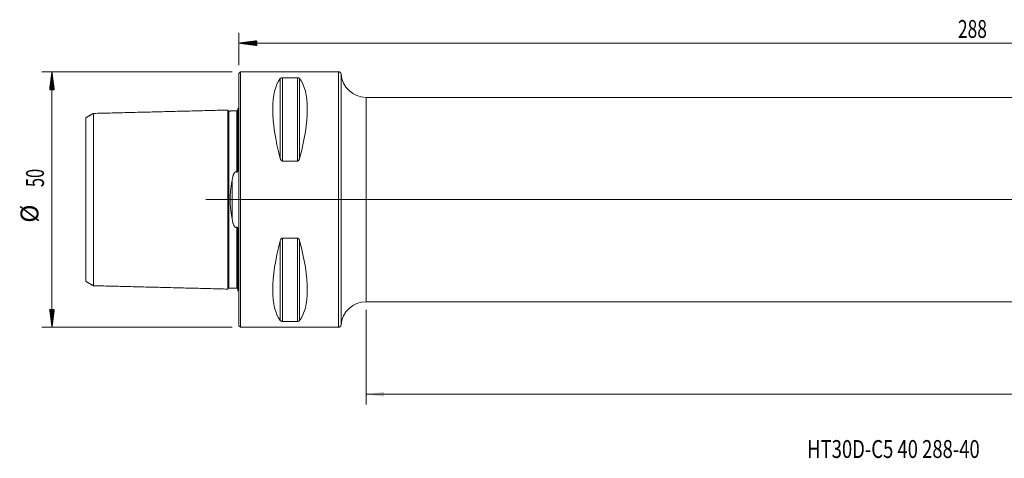
# Model space of a CAD drawing. Units: millimetres. Extents: x -43 to 313, y -51 to 35.
# Drawn here: x -43 to 150, y -51 to 35 of the extents above; entities that cross this region are included whole.
import ezdxf

# ---------------------------------------------------------------- set-up
doc = ezdxf.new("R2010")
doc.units = ezdxf.units.MM
doc.linetypes.add('CENTER', pattern=[47.5, 22, -8.5, 8.5, -8.5])
for name, color, linetype in [('1', 4, 'Continuous'), ('SK1', 4, 'Continuous'), ('SK2', 7, 'Continuous'), ('SK4', 2, 'CENTER'), ('SK6', 5, 'Continuous')]:
    doc.layers.add(name, color=color, linetype=linetype)
doc.styles.add('iso_b_vert', font='simplex.shx')
doc.dimstyles.get("Standard").update_dxf_attribs({"dimtxt": 0.18, "dimasz": 0.18, "dimexe": 0.18, "dimexo": 0.0625, "dimgap": 0.09, "dimtad": 1, "dimzin": 0, "dimdsep": 52, "dimtxsty": 'Standard', "dimcen": 0.09, "dimadec": 0, "dimazin": 0, "dimtfac": 1, "dimtdec": 4, "dimtofl": 0, "dimtmove": 0, "dimatfit": 3, "dimfxl": 1, "dimtolj": 1, "dimtzin": 0, "dimarcsym": 0})

# ---------------------------------------------------------------- blocks, each defined once
blk = doc.blocks.new('_U0')
at = {"layer": 'SK2', "lineweight": 13}
for p, q in [((288, 18.4125), (288, -40.1)), ((24.9, -21.5875), (24.9, -40.1)), ((24.9, -38.1), (288, -38.1))]:
    blk.add_line(p, q, dxfattribs=at)
at = {"layer": 'SK2', "lineweight": 18}
for points in [[(24.9, -38.1), (28.399998, -37.639216), (28.400002, -38.560784)], [(288, -38.1), (284.500002, -38.560784), (284.499998, -37.639216)]]:
    blk.add_solid(points, dxfattribs=at)
at = {"layer": 'SK2', "lineweight": 18, "insert": (151.658001, -37.067366), "char_height": 3.5, "attachment_point": 7, "line_spacing_factor": 1.084337, "style": 'iso_b_vert'}
blk.add_mtext('\\W0.7373;263.1', dxfattribs=at)

msp = doc.modelspace()

# ---------------------------------------------------------------- hatches: boundary and pattern name
at = {"layer": 'SK2', "lineweight": 13}
h = msp.add_hatch(dxfattribs=at)
h.set_pattern_fill('ANSI31', color=256, scale=0.0062, style=0)
h.paths.add_polyline_path([(0, 30.6), (3.5, 31.061), (3.5, 30.139)])
h = msp.add_hatch(dxfattribs=at)
h.set_pattern_fill('ANSI31', color=256, scale=0.0062, style=0)
h.paths.add_polyline_path([(-36.6, 25), (-36.139, 21.5), (-37.061, 21.5)])
h = msp.add_hatch(dxfattribs=at)
h.set_pattern_fill('ANSI31', color=256, scale=0.0062, style=0)
h.paths.add_polyline_path([(-36.6, -25), (-37.061, -21.5), (-36.139, -21.5)])

# ---------------------------------------------------------------- linework, layer by layer
at = {"layer": '1', "lineweight": 18}
for p, q in [((0.3, 25), (0, 24.7)), ((0, -24.7), (0, 24.7)), ((0.3, -25), (0.3, 25)), ((19.515, 25), (0.3, 25)), ((8.539, 23.839), (11.461, 23.839)), ((285.8, 20), (24.9, 20)), ((11.461, 7.53), (8.539, 7.53)), ((8.539, -7.53), (11.461, -7.53)), ((24.9, -20), (285.8, -20)), ((0, -24.7), (0.3, -25)), ((0.3, -25), (19.515, -25)), ((11.461, -23.839), (8.539, -23.839))]:
    msp.add_line(p, q, dxfattribs=at)
at = {"layer": '1', "lineweight": 13}
for p, q in [((8.106, 23.667), (8.106, 8.056)), ((8.539, 23.839), (8.539, 7.53)), ((11.461, 23.839), (11.461, 7.53)), ((11.894, 23.667), (11.894, 8.056)), ((19.515, 25), (19.515, -25)), ((20.013, 24.537), (20.013, -24.537)), ((24.9, -20), (24.9, 20)), ((8.539, -7.53), (8.539, -23.839)), ((11.461, -7.53), (11.461, -23.839)), ((8.106, -8.056), (8.106, -23.667)), ((11.894, -8.056), (11.894, -23.667))]:
    msp.add_line(p, q, dxfattribs=at)
at = {"layer": '1', "lineweight": 13, "ltscale": 0.05}
msp.add_line((292.3, 0), (-6.5, 0), dxfattribs=at)
at = {"layer": '1', "lineweight": 18}
for centre, radius, start, end in [((19.515, 24.5), 0.5, 4.24802, 90), ((24.9, 24.9), 4.9, 184.24802, 270), ((24.9, -24.9), 4.9, 90, 175.75198), ((19.515, -24.5), 0.5, 270, 355.75198)]:
    msp.add_arc(centre, radius, start, end, dxfattribs=at)
for centre, major_axis, start_param, end_param in [((21.056, 0), (11.709, -24.677), -2.9743796, -2.05976), ((-1.056, 0), (11.709, 24.677), -1.0818327, -0.1672131), ((21.056, 0), (11.709, 24.677), 2.05976, 2.9743796), ((-1.056, 0), (11.709, -24.677), 0.1672131, 1.0818327)]:
    msp.add_ellipse(centre, major_axis=major_axis, ratio=0.341999, start_param=start_param, end_param=end_param, dxfattribs=at)
for points, knots in [([(8.106, 23.667), (8.121, 23.686), (8.14, 23.705), (8.174, 23.732), (8.186, 23.741), (8.206, 23.754), (8.214, 23.759), (8.229, 23.767), (8.237, 23.771), (8.262, 23.784), (8.28, 23.792), (8.31, 23.803), (8.321, 23.806), (8.343, 23.813), (8.354, 23.816), (8.378, 23.822), (8.391, 23.825), (8.411, 23.828), (8.418, 23.83), (8.432, 23.832), (8.439, 23.833), (8.461, 23.835), (8.476, 23.837), (8.507, 23.839), (8.523, 23.839), (8.539, 23.839)], [0, 0, 0, 0, 0.25, 0.25, 0.375, 0.375, 0.4375, 0.4375, 0.5, 0.5, 0.625, 0.625, 0.6875, 0.6875, 0.75, 0.75, 0.8125, 0.8125, 0.84375, 0.84375, 0.875, 0.875, 0.9375, 0.9375, 1, 1, 1, 1]), ([(11.461, 23.839), (11.477, 23.839), (11.493, 23.839), (11.516, 23.837), (11.523, 23.837), (11.538, 23.835), (11.546, 23.834), (11.582, 23.83), (11.609, 23.825), (11.658, 23.813), (11.68, 23.806), (11.71, 23.795), (11.72, 23.791), (11.738, 23.784), (11.747, 23.78), (11.772, 23.767), (11.787, 23.759), (11.814, 23.741), (11.826, 23.732), (11.86, 23.705), (11.879, 23.686), (11.894, 23.667)], [0, 0, 0, 0, 0.0625, 0.0625, 0.09375, 0.09375, 0.125, 0.125, 0.25, 0.25, 0.375, 0.375, 0.4375, 0.4375, 0.5, 0.5, 0.625, 0.625, 0.75, 0.75, 1, 1, 1, 1]), ([(8.539, 7.53), (8.523, 7.53), (8.507, 7.531), (8.484, 7.536), (8.477, 7.538), (8.462, 7.542), (8.454, 7.544), (8.418, 7.559), (8.391, 7.574), (8.342, 7.612), (8.32, 7.633), (8.29, 7.667), (8.28, 7.679), (8.262, 7.703), (8.253, 7.716), (8.228, 7.753), (8.213, 7.779), (8.186, 7.832), (8.174, 7.859), (8.14, 7.942), (8.121, 7.998), (8.106, 8.056)], [0, 0, 0, 0, 0.0625, 0.0625, 0.09375, 0.09375, 0.125, 0.125, 0.25, 0.25, 0.375, 0.375, 0.4375, 0.4375, 0.5, 0.5, 0.625, 0.625, 0.75, 0.75, 1, 1, 1, 1]), ([(11.894, 8.056), (11.879, 7.998), (11.86, 7.942), (11.826, 7.86), (11.814, 7.833), (11.794, 7.793), (11.786, 7.78), (11.771, 7.754), (11.763, 7.741), (11.738, 7.703), (11.72, 7.679), (11.69, 7.644), (11.679, 7.633), (11.657, 7.612), (11.646, 7.602), (11.622, 7.584), (11.609, 7.575), (11.589, 7.564), (11.582, 7.56), (11.568, 7.553), (11.561, 7.55), (11.539, 7.542), (11.524, 7.537), (11.493, 7.531), (11.477, 7.53), (11.461, 7.53)], [0, 0, 0, 0, 0.25, 0.25, 0.375, 0.375, 0.4375, 0.4375, 0.5, 0.5, 0.625, 0.625, 0.6875, 0.6875, 0.75, 0.75, 0.8125, 0.8125, 0.84375, 0.84375, 0.875, 0.875, 0.9375, 0.9375, 1, 1, 1, 1]), ([(8.106, -8.056), (8.121, -7.998), (8.14, -7.942), (8.174, -7.86), (8.186, -7.833), (8.206, -7.793), (8.214, -7.78), (8.229, -7.754), (8.237, -7.741), (8.262, -7.703), (8.28, -7.679), (8.31, -7.644), (8.321, -7.633), (8.343, -7.612), (8.354, -7.602), (8.378, -7.584), (8.391, -7.575), (8.411, -7.564), (8.418, -7.56), (8.432, -7.553), (8.439, -7.55), (8.461, -7.542), (8.476, -7.537), (8.507, -7.531), (8.523, -7.53), (8.539, -7.53)], [0, 0, 0, 0, 0.25, 0.25, 0.375, 0.375, 0.4375, 0.4375, 0.5, 0.5, 0.625, 0.625, 0.6875, 0.6875, 0.75, 0.75, 0.8125, 0.8125, 0.84375, 0.84375, 0.875, 0.875, 0.9375, 0.9375, 1, 1, 1, 1]), ([(11.461, -7.53), (11.477, -7.53), (11.493, -7.531), (11.516, -7.536), (11.523, -7.538), (11.538, -7.542), (11.546, -7.544), (11.582, -7.559), (11.609, -7.574), (11.658, -7.612), (11.68, -7.633), (11.71, -7.667), (11.72, -7.679), (11.738, -7.703), (11.747, -7.716), (11.772, -7.753), (11.787, -7.779), (11.814, -7.832), (11.826, -7.859), (11.86, -7.942), (11.879, -7.998), (11.894, -8.056)], [0, 0, 0, 0, 0.0625, 0.0625, 0.09375, 0.09375, 0.125, 0.125, 0.25, 0.25, 0.375, 0.375, 0.4375, 0.4375, 0.5, 0.5, 0.625, 0.625, 0.75, 0.75, 1, 1, 1, 1]), ([(8.539, -23.839), (8.523, -23.839), (8.507, -23.839), (8.484, -23.837), (8.477, -23.837), (8.462, -23.835), (8.454, -23.834), (8.418, -23.83), (8.391, -23.825), (8.342, -23.813), (8.32, -23.806), (8.29, -23.795), (8.28, -23.791), (8.262, -23.784), (8.253, -23.78), (8.228, -23.767), (8.213, -23.759), (8.186, -23.741), (8.174, -23.732), (8.14, -23.705), (8.121, -23.686), (8.106, -23.667)], [0, 0, 0, 0, 0.0625, 0.0625, 0.09375, 0.09375, 0.125, 0.125, 0.25, 0.25, 0.375, 0.375, 0.4375, 0.4375, 0.5, 0.5, 0.625, 0.625, 0.75, 0.75, 1, 1, 1, 1]), ([(11.894, -23.667), (11.879, -23.686), (11.86, -23.705), (11.826, -23.732), (11.814, -23.741), (11.794, -23.754), (11.786, -23.759), (11.771, -23.767), (11.763, -23.771), (11.738, -23.784), (11.72, -23.792), (11.69, -23.803), (11.679, -23.806), (11.657, -23.813), (11.646, -23.816), (11.622, -23.822), (11.609, -23.825), (11.589, -23.828), (11.582, -23.83), (11.568, -23.832), (11.561, -23.833), (11.539, -23.835), (11.524, -23.837), (11.493, -23.839), (11.477, -23.839), (11.461, -23.839)], [0, 0, 0, 0, 0.25, 0.25, 0.375, 0.375, 0.4375, 0.4375, 0.5, 0.5, 0.625, 0.625, 0.6875, 0.6875, 0.75, 0.75, 0.8125, 0.8125, 0.84375, 0.84375, 0.875, 0.875, 0.9375, 0.9375, 1, 1, 1, 1])]:
    msp.add_open_spline(points, degree=3, knots=knots, dxfattribs=at)
at = {"layer": 'SK1', "lineweight": 18}
for p, q in [((-0.2, 17.833), (-0.2, 6.078)), ((-1.995, 17.325), (-1.995, 17.32)), ((-0.2, -6.078), (-0.2, -17.833)), ((-1.995, -17.32), (-1.995, -17.325))]:
    msp.add_line(p, q, dxfattribs=at)
at = {"layer": 'SK1', "lineweight": 13}
msp.add_line((-1.307, 3.918), (-1.307, -3.918), dxfattribs=at)
at = {"layer": 'SK1', "lineweight": 18}
for centre, start, end in [((-0.6, 18.75), 293.57818, 306.8699), ((-0.6, -18.75), 53.1301, 66.42182)]:
    msp.add_arc(centre, 1, start, end, dxfattribs=at)
for points in [[(-2.2, 17.515), (-15.35, 17.185), (-28.5, 16.855)], [(-0.395, 17.36), (-1.195, 17.34), (-1.995, 17.32)], [(-28.5, 16.859), (-29.25, 16.426), (-30, 15.993)], [(-30, -15.993), (-29.25, -16.426), (-28.5, -16.859)], [(-28.5, -16.855), (-15.35, -17.185), (-2.2, -17.515)], [(-1.995, -17.32), (-1.195, -17.34), (-0.395, -17.36)]]:
    msp.add_open_spline(points, degree=2, dxfattribs=at)
for points, knots in [([(-1.995, 17.325), (-2.021, 17.325), (-2.059, 17.331), (-2.106, 17.354), (-2.139, 17.379), (-2.166, 17.41), (-2.191, 17.457), (-2.199, 17.494), (-2.2, 17.52)], [0, 0, 0, 0, 0.239506, 0.3684265, 0.5000723, 0.631706, 0.7605934, 1, 1, 1, 1]), ([(-2.2, 17.515), (-2.2, 17.508), (-2.2, 17.468), (-2.2, 17.307), (-2.2, 16.977), (-2.2, 16.372), (-2.2, 15.329), (-2.2, 13.948), (-2.2, 12.654), (-2.2, 11.591), (-2.2, 10.44), (-2.2, 9.2), (-2.2, 7.873), (-2.2, 6.461), (-2.2, 5.213), (-2.2, 4.172), (-2.2, 3.105), (-2.2, 1.997), (-2.2, 1.003), (-2.2, 0.431), (-2.2, 0), (-2.2, -0.431), (-2.2, -1.003), (-2.2, -1.997), (-2.2, -3.105), (-2.2, -4.172), (-2.2, -5.213), (-2.2, -6.461), (-2.2, -7.873), (-2.2, -9.2), (-2.2, -10.44), (-2.2, -11.591), (-2.2, -12.654), (-2.2, -13.948), (-2.2, -15.329), (-2.2, -16.372), (-2.2, -16.977), (-2.2, -17.307), (-2.2, -17.468), (-2.2, -17.508), (-2.2, -17.515)], [0, 0, 0, 0, 0.0138971, 0.0424914, 0.0710857, 0.09968, 0.1568685, 0.2140571, 0.2426514, 0.2712457, 0.29984, 0.3284343, 0.3570286, 0.3856229, 0.4142172, 0.4285144, 0.4428115, 0.4714058, 0.485703, 0.4928515, 0.5000001, 0.5071487, 0.5142973, 0.5285944, 0.5571887, 0.5714858, 0.585783, 0.6143773, 0.6429716, 0.6715659, 0.7001602, 0.7287545, 0.7573488, 0.7859431, 0.8431317, 0.9003203, 0.9289145, 0.9575088, 0.9861031, 1, 1, 1, 1]), ([(-0.2, 17.555), (-0.201, 17.529), (-0.211, 17.48), (-0.255, 17.414), (-0.321, 17.371), (-0.37, 17.361), (-0.395, 17.36)], [0, 0, 0, 0, 0.24259, 0.5025447, 0.7610876, 1, 1, 1, 1]), ([(-30, -15.993), (-30, -15.998), (-30, -15.967), (-30, -15.797), (-30, -15.489), (-30, -14.92), (-30, -13.943), (-30, -12.645), (-30, -11.421), (-30, -10.422), (-30, -9.342), (-30, -8.183), (-30, -6.949), (-30, -5.646), (-30, -4.513), (-30, -3.57), (-30, -2.615), (-30, -1.676), (-30, -0.833), (-30, -0.354), (-30, 0), (-30, 0.354), (-30, 0.833), (-30, 1.676), (-30, 2.615), (-30, 3.57), (-30, 4.513), (-30, 5.646), (-30, 6.949), (-30, 8.183), (-30, 9.342), (-30, 10.422), (-30, 11.421), (-30, 12.645), (-30, 13.943), (-30, 14.92), (-30, 15.489), (-30, 15.797), (-30, 15.967), (-30, 15.998), (-30, 15.993)], [0, 0, 0, 0, 0.0236943, 0.0517123, 0.0797303, 0.1077483, 0.1637843, 0.2198203, 0.2478383, 0.2758563, 0.3038743, 0.3318923, 0.3599104, 0.3879284, 0.4159464, 0.4299554, 0.4439644, 0.4719824, 0.4859914, 0.4929959, 0.5000004, 0.5070049, 0.5140094, 0.5280184, 0.5560364, 0.5700454, 0.5840544, 0.6120724, 0.6400904, 0.6681084, 0.6961264, 0.7241444, 0.7521624, 0.7801804, 0.8362164, 0.8922524, 0.9202704, 0.9482884, 0.9763064, 1, 1, 1, 1]), ([(-28.5, 16.855), (-28.5, 16.868), (-28.5, 16.841), (-28.5, 16.653), (-28.5, 16.333), (-28.5, 15.744), (-28.5, 14.729), (-28.5, 13.384), (-28.5, 12.12), (-28.5, 11.086), (-28.5, 9.965), (-28.5, 8.76), (-28.5, 7.473), (-28.5, 6.108), (-28.5, 4.91), (-28.5, 3.911), (-28.5, 2.893), (-28.5, 1.858), (-28.5, 0.93), (-28.5, 0.397), (-28.5, 0), (-28.5, -0.397), (-28.5, -0.93), (-28.5, -1.858), (-28.5, -2.893), (-28.5, -3.911), (-28.5, -4.91), (-28.5, -6.108), (-28.5, -7.473), (-28.5, -8.76), (-28.5, -9.965), (-28.5, -11.086), (-28.5, -12.12), (-28.5, -13.384), (-28.5, -14.729), (-28.5, -15.744), (-28.5, -16.333), (-28.5, -16.653), (-28.5, -16.841), (-28.5, -16.868), (-28.5, -16.855)], [0, 0, 0, 0, 0.0275256, 0.0553182, 0.0831108, 0.1109035, 0.1664887, 0.2220739, 0.2498665, 0.2776591, 0.3054518, 0.3332444, 0.361037, 0.3888296, 0.4166222, 0.4305185, 0.4444148, 0.4722074, 0.4861037, 0.4930519, 0.5, 0.5069482, 0.5138964, 0.5277927, 0.5555853, 0.5694816, 0.5833779, 0.6111705, 0.6389631, 0.6667557, 0.6945483, 0.722341, 0.7501336, 0.7779262, 0.8335114, 0.8890966, 0.9168892, 0.9446819, 0.9724745, 1, 1, 1, 1]), ([(-0.395, 5.387), (-0.392, 5.385), (-0.389, 5.382), (-0.382, 5.378), (-0.378, 5.376), (-0.37, 5.372), (-0.367, 5.371), (-0.358, 5.37), (-0.354, 5.37), (-0.346, 5.37), (-0.341, 5.372), (-0.333, 5.375), (-0.329, 5.377), (-0.319, 5.384), (-0.312, 5.391), (-0.301, 5.404), (-0.297, 5.411), (-0.288, 5.426), (-0.284, 5.434), (-0.273, 5.458), (-0.267, 5.474), (-0.257, 5.506), (-0.253, 5.522), (-0.245, 5.555), (-0.241, 5.571), (-0.232, 5.621), (-0.227, 5.654), (-0.218, 5.719), (-0.215, 5.752), (-0.209, 5.818), (-0.207, 5.85), (-0.202, 5.948), (-0.2, 6.014), (-0.2, 6.078)], [0, 0, 0, 0, 0.015625, 0.015625, 0.03125, 0.03125, 0.046875, 0.046875, 0.0625, 0.0625, 0.078125, 0.078125, 0.09375, 0.09375, 0.125, 0.125, 0.15625, 0.15625, 0.1875, 0.1875, 0.25, 0.25, 0.3125, 0.3125, 0.375, 0.375, 0.5, 0.5, 0.625, 0.625, 0.75, 0.75, 1, 1, 1, 1]), ([(-1.307, -3.918), (-1.335, -3.763), (-1.363, -3.606), (-1.416, -3.292), (-1.441, -3.134), (-1.514, -2.656), (-1.558, -2.334), (-1.633, -1.68), (-1.663, -1.348), (-1.687, -0.968), (-1.69, -0.926), (-1.694, -0.841), (-1.696, -0.798), (-1.702, -0.671), (-1.706, -0.586), (-1.714, -0.332), (-1.716, -0.163), (-1.716, 0.173), (-1.714, 0.341), (-1.703, 0.675), (-1.695, 0.841), (-1.664, 1.339), (-1.634, 1.669), (-1.588, 2.079), (-1.578, 2.161), (-1.557, 2.324), (-1.547, 2.406), (-1.514, 2.65), (-1.491, 2.812), (-1.441, 3.132), (-1.416, 3.291), (-1.363, 3.606), (-1.335, 3.763), (-1.307, 3.918)], [0, 0, 0, 0, 0.0625, 0.0625, 0.125, 0.125, 0.25, 0.25, 0.375, 0.375, 0.390625, 0.390625, 0.40625, 0.40625, 0.4375, 0.4375, 0.5, 0.5, 0.5625, 0.5625, 0.625, 0.625, 0.75, 0.75, 0.78125, 0.78125, 0.8125, 0.8125, 0.875, 0.875, 0.9375, 0.9375, 1, 1, 1, 1]), ([(-1.307, 3.918), (-1.292, 3.999), (-1.277, 4.08), (-1.243, 4.24), (-1.224, 4.32), (-1.195, 4.439), (-1.184, 4.478), (-1.163, 4.556), (-1.151, 4.595), (-1.116, 4.712), (-1.091, 4.789), (-1.048, 4.902), (-1.033, 4.939), (-1.002, 5.013), (-0.985, 5.05), (-0.949, 5.122), (-0.929, 5.158), (-0.898, 5.21), (-0.887, 5.228), (-0.864, 5.262), (-0.851, 5.279), (-0.826, 5.311), (-0.812, 5.327), (-0.784, 5.358), (-0.769, 5.373), (-0.736, 5.4), (-0.719, 5.413), (-0.69, 5.43), (-0.681, 5.435), (-0.661, 5.444), (-0.65, 5.448), (-0.629, 5.455), (-0.618, 5.457), (-0.601, 5.46), (-0.596, 5.461), (-0.584, 5.462), (-0.579, 5.462), (-0.562, 5.462), (-0.545, 5.461), (-0.528, 5.457), (-0.518, 5.455), (-0.512, 5.453), (-0.485, 5.445), (-0.466, 5.436), (-0.438, 5.419), (-0.429, 5.413), (-0.411, 5.401), (-0.403, 5.394), (-0.395, 5.387)], [0, 0, 0, 0, 0.125, 0.125, 0.25, 0.25, 0.3125, 0.3125, 0.375, 0.375, 0.5, 0.5, 0.5625, 0.5625, 0.625, 0.625, 0.6875, 0.6875, 0.71875, 0.71875, 0.75, 0.75, 0.78125, 0.78125, 0.8125, 0.8125, 0.84375, 0.84375, 0.859375, 0.859375, 0.875, 0.875, 0.890625, 0.890625, 0.8984375, 0.8984375, 0.90625, 0.90625, 0.921875, 0.9296875, 0.9296875, 0.9375, 0.9375, 0.96875, 0.96875, 0.984375, 0.984375, 1, 1, 1, 1]), ([(-0.395, -5.387), (-0.411, -5.401), (-0.428, -5.414), (-0.456, -5.43), (-0.466, -5.435), (-0.485, -5.444), (-0.496, -5.448), (-0.517, -5.455), (-0.527, -5.457), (-0.55, -5.461), (-0.561, -5.462), (-0.583, -5.462), (-0.595, -5.461), (-0.617, -5.458), (-0.628, -5.455), (-0.649, -5.448), (-0.66, -5.444), (-0.68, -5.435), (-0.69, -5.43), (-0.718, -5.414), (-0.735, -5.401), (-0.768, -5.373), (-0.783, -5.359), (-0.812, -5.328), (-0.825, -5.312), (-0.851, -5.28), (-0.863, -5.263), (-0.886, -5.229), (-0.897, -5.211), (-0.929, -5.159), (-0.948, -5.123), (-0.984, -5.05), (-1.001, -5.014), (-1.033, -4.94), (-1.048, -4.902), (-1.091, -4.789), (-1.116, -4.712), (-1.151, -4.596), (-1.163, -4.557), (-1.184, -4.478), (-1.195, -4.439), (-1.224, -4.32), (-1.243, -4.241), (-1.277, -4.08), (-1.292, -3.999), (-1.307, -3.918)], [0, 0, 0, 0, 0.03125, 0.03125, 0.046875, 0.046875, 0.0625, 0.0625, 0.078125, 0.078125, 0.09375, 0.09375, 0.109375, 0.109375, 0.125, 0.125, 0.140625, 0.140625, 0.15625, 0.15625, 0.1875, 0.1875, 0.21875, 0.21875, 0.25, 0.25, 0.28125, 0.28125, 0.3125, 0.3125, 0.375, 0.375, 0.4375, 0.4375, 0.5, 0.5, 0.625, 0.625, 0.6875, 0.6875, 0.75, 0.75, 0.875, 0.875, 1, 1, 1, 1]), ([(-0.2, -6.078), (-0.2, -6.014), (-0.202, -5.948), (-0.207, -5.85), (-0.209, -5.818), (-0.215, -5.752), (-0.218, -5.719), (-0.227, -5.653), (-0.232, -5.62), (-0.241, -5.571), (-0.245, -5.555), (-0.253, -5.522), (-0.257, -5.506), (-0.267, -5.474), (-0.273, -5.458), (-0.284, -5.435), (-0.288, -5.427), (-0.296, -5.412), (-0.301, -5.405), (-0.312, -5.391), (-0.318, -5.385), (-0.329, -5.377), (-0.333, -5.375), (-0.341, -5.372), (-0.345, -5.371), (-0.354, -5.37), (-0.358, -5.37), (-0.366, -5.371), (-0.37, -5.372), (-0.378, -5.376), (-0.382, -5.378), (-0.388, -5.382), (-0.392, -5.385), (-0.395, -5.387)], [0, 0, 0, 0, 0.25, 0.25, 0.375, 0.375, 0.5, 0.5, 0.625, 0.625, 0.6875, 0.6875, 0.75, 0.75, 0.8125, 0.8125, 0.84375, 0.84375, 0.875, 0.875, 0.90625, 0.90625, 0.921875, 0.921875, 0.9375, 0.9375, 0.953125, 0.953125, 0.96875, 0.96875, 0.984375, 0.984375, 1, 1, 1, 1]), ([(-2.2, -17.52), (-2.199, -17.494), (-2.191, -17.457), (-2.166, -17.41), (-2.139, -17.379), (-2.106, -17.354), (-2.059, -17.331), (-2.021, -17.325), (-1.995, -17.325)], [0, 0, 0, 0, 0.2394066, 0.368294, 0.4999277, 0.6315735, 0.760494, 1, 1, 1, 1]), ([(-0.395, -17.36), (-0.37, -17.361), (-0.321, -17.371), (-0.255, -17.414), (-0.211, -17.48), (-0.201, -17.529), (-0.2, -17.555)], [0, 0, 0, 0, 0.2389124, 0.4974553, 0.75741, 1, 1, 1, 1])]:
    msp.add_open_spline(points, degree=3, knots=knots, dxfattribs=at)
at = {"layer": 'SK1', "lineweight": 13}
for points, knots in [([(-0.395, 17.36), (-0.395, 17.374), (-0.395, 17.346), (-0.395, 17.154), (-0.395, 16.826), (-0.395, 16.225), (-0.395, 15.189), (-0.395, 13.816), (-0.395, 12.529), (-0.395, 11.473), (-0.395, 10.328), (-0.395, 9.097), (-0.395, 7.78), (-0.395, 6.535), (-0.395, 5.719), (-0.395, 5.387)], [0, 0, 0, 0, 0.0673843, 0.1356341, 0.2038838, 0.2721336, 0.4086332, 0.5451328, 0.6133826, 0.6816324, 0.7498821, 0.8181319, 0.8863817, 0.9546315, 1, 1, 1, 1]), ([(-1.995, 17.32), (-1.995, 17.313), (-1.995, 17.273), (-1.995, 17.114), (-1.995, 16.787), (-1.995, 16.187), (-1.995, 15.152), (-1.995, 13.781), (-1.995, 12.496), (-1.995, 11.442), (-1.995, 10.299), (-1.995, 9.07), (-1.995, 7.755), (-1.995, 6.357), (-1.995, 5.123), (-1.995, 4.095), (-1.995, 3.042), (-1.995, 1.956), (-1.995, 0.981), (-1.995, 0.421), (-1.995, 0), (-1.995, -0.421), (-1.995, -0.981), (-1.995, -1.956), (-1.995, -3.042), (-1.995, -4.095), (-1.995, -5.123), (-1.995, -6.357), (-1.995, -7.755), (-1.995, -9.07), (-1.995, -10.299), (-1.995, -11.442), (-1.995, -12.496), (-1.995, -13.781), (-1.995, -15.152), (-1.995, -16.187), (-1.995, -16.787), (-1.995, -17.114), (-1.995, -17.273), (-1.995, -17.313), (-1.995, -17.32)], [0, 0, 0, 0, 0.0139247, 0.0425174, 0.0711101, 0.0997027, 0.1568881, 0.2140734, 0.242666, 0.2712587, 0.2998514, 0.328444, 0.3570367, 0.3856294, 0.414222, 0.4285184, 0.4428147, 0.4714074, 0.4857037, 0.4928519, 0.5, 0.5071482, 0.5142964, 0.5285927, 0.5571853, 0.5714817, 0.585778, 0.6143707, 0.6429633, 0.671556, 0.7001487, 0.7287413, 0.757334, 0.7859267, 0.843112, 0.9002973, 0.92889, 0.9574826, 0.9860753, 1, 1, 1, 1]), ([(-0.395, -5.387), (-0.395, -5.719), (-0.395, -6.535), (-0.395, -7.78), (-0.395, -9.097), (-0.395, -10.328), (-0.395, -11.473), (-0.395, -12.529), (-0.395, -13.816), (-0.395, -15.189), (-0.395, -16.225), (-0.395, -16.826), (-0.395, -17.154), (-0.395, -17.346), (-0.395, -17.374), (-0.395, -17.36)], [0, 0, 0, 0, 0.0453685, 0.1136183, 0.181868, 0.2501177, 0.3183674, 0.3866172, 0.4548669, 0.5913663, 0.7278658, 0.7961155, 0.8643652, 0.932615, 1, 1, 1, 1])]:
    msp.add_open_spline(points, degree=3, knots=knots, dxfattribs=at)
at = {"layer": 'SK2', "lineweight": 18}
for p, q in [((0, 26.288), (0, 32.6)), ((0, 30.6), (288, 30.6)), ((-1.288, 25), (-38.6, 25)), ((-36.6, -25), (-36.6, 25)), ((-1.288, -25), (-38.6, -25))]:
    msp.add_line(p, q, dxfattribs=at)
at = {"layer": 'SK4', "lineweight": 18, "ltscale": 0.05}
msp.add_line((4, 0), (302, 0), dxfattribs=at)

# ---------------------------------------------------------------- texts
at = {"layer": 'SK2', "lineweight": 18, "insert": (140.787, 31.633), "char_height": 3.5, "attachment_point": 7, "line_spacing_factor": 1.084337, "style": 'iso_b_vert'}
msp.add_mtext('\\W0.7138;288', dxfattribs=at)
at = {"layer": 'SK2', "lineweight": 18, "char_height": 3.5, "attachment_point": 7, "rotation": 90, "line_spacing_factor": 1.084337, "style": 'iso_b_vert'}
for s, insert in [('\\W0.6740;50', (-38.165, 2.442)), ('%%c', (-38.165, -4.531))]:
    msp.add_mtext(s, dxfattribs=dict(at, insert=insert))
at = {"layer": 'SK6', "lineweight": 18, "insert": (111.268, -50.567), "char_height": 3.5, "attachment_point": 7, "line_spacing_factor": 1.084337, "style": 'iso_b_vert'}
msp.add_mtext('\\W0.7571;HT30D-C5 40 288-40', dxfattribs=at)

# ---------------------------------------------------------------- dimensions: what is measured, and where the dimension line sits
at = {"layer": 'SK2', "lineweight": 18}
dim = msp.add_linear_dim(base=(288, -38.1), p1=(24.9, -20), p2=(288, 20), dimstyle='Standard', override={"dimtxt": 3.5, "dimasz": 3.5, "dimexe": 2, "dimexo": 1.5875, "dimgap": 1.75, "dimtad": 1, "dimtih": 1, "dimtoh": 0, "dimdec": 2, "dimlfac": 1, "dimzin": 8, "dimdsep": 46, "dimlunit": 2, "dimpost": '<>', "dimtxsty": 'iso_b_vert', "dimsah": 1, "dimse1": 0, "dimse2": 0, "dimsd1": 0, "dimsd2": 0, "dimclrd": 2, "dimclre": 2, "dimclrt": 2, "dimtol": 0, "dimtm": -0.1, "dimtfac": 1, "dimtdec": 2, "dimtofl": 1, "dimtmove": 0, "dimtzin": 8, "dimlwd": 13, "dimlwe": 13}, dxfattribs=at)
dim.commit()
dim.dimension.update_dxf_attribs({"geometry": '_U0', "text_midpoint": (156.45, -38.1)})

doc.saveas('drawing.dxf')
